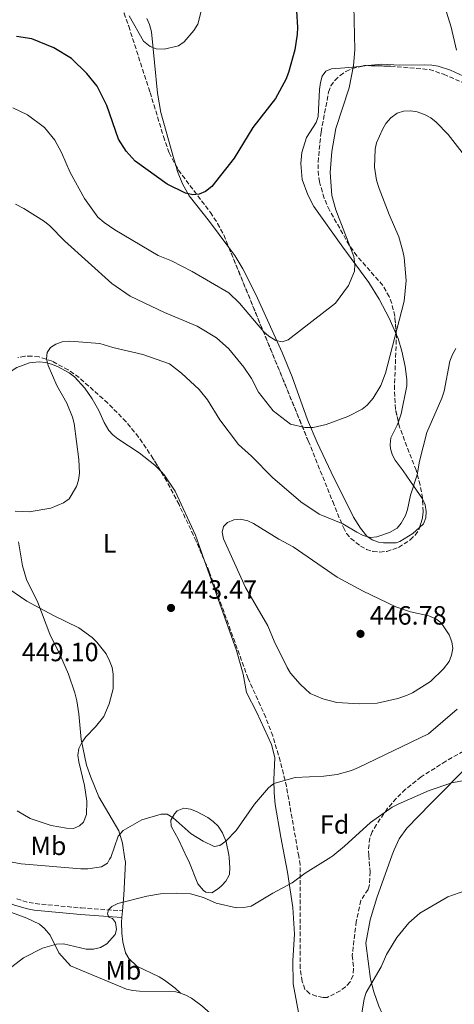
# Model space of a CAD drawing. Units: metres. Extents: x 590544 to 593988, y 4717457 to 4719814.
# Drawn here: x 591623 to 591788, y 4718395 to 4718768 of the extents above; entities that cross this region are included whole.
import ezdxf
from ezdxf.enums import TextEntityAlignment as Align

# ---------------------------------------------------------------- set-up
doc = ezdxf.new("R2010")
doc.units = ezdxf.units.M
doc.header["$MEASUREMENT"] = 0
doc.linetypes.add('DGN Style 3', pattern=[2.435890702152634, 1.739921930109024, -0.6959687720436097])
for name, color, linetype, lineweight in [('Camino', 7, 'DGN Style 3', 0), ('Cota de punto acotado terreno', 7, 'Continuous', 0), ('Curva de nivel directora', 30, 'Continuous', 30), ('Curva de nivel intermedia', 30, 'Continuous', 0), ('Etiqueta de uso rústico', 92, 'Continuous', 0), ('Etiqueta de zona arbolada', 92, 'Continuous', 0), ('Línea de cambio de uso (parcela vista)', 92, 'Continuous', 0), ('Margen derecho', 7, 'Continuous', 0), ('Punto acotado terreno (símbolo)', 7, 'Continuous', 0), ('Zona arbolada', 92, 'DGN Style 3', 0)]:
    doc.layers.add(name, color=color, linetype=linetype, lineweight=lineweight)
doc.styles.add('Style-Arial', font='arial.ttf')

# ---------------------------------------------------------------- blocks, each defined once
blk = doc.blocks.new('5PATER')
at = {"layer": 'Punto acotado terreno (símbolo)', "linetype": 'Continuous', "lineweight": 0}
h = blk.add_hatch(color=51, dxfattribs=at)
edge = h.paths.add_edge_path()
edge.add_ellipse((0, 0), major_axis=(-0.1095731443231308, -0.1110710700762829), ratio=0.9994222409660317, start_angle=0, end_angle=360)

msp = doc.modelspace()

# ---------------------------------------------------------------- linework, layer by layer
at = {"layer": 'Camino', "color": 7, "linetype": 'DGN Style 3', "lineweight": 0}
msp.add_polyline3d([(591622.0500000005, 4718434.850000001, 436.2100000000065), (591626.6999999997, 4718433.440000001, 435.770000000004), (591629.030000001, 4718433.030000002, 435.5700000000071), (591646.499999999, 4718431.380000002, 434.6399999999995), (591662.19, 4718430.300000002, 435.0500000000029)], dxfattribs=at)
at = {"layer": 'Curva de nivel directora', "color": 30, "linetype": 'Continuous', "lineweight": 30, "elevation": 425, "flags": 128}
msp.add_lwpolyline([(591728.1799999992, 4718771.5), (591728.5999999995, 4718765.25), (591728.480000001, 4718762.750000002), (591727.5499999989, 4718756.770000001), (591725.24, 4718748.189999999), (591724.2199999985, 4718745.580000001), (591720.289999999, 4718738.28), (591711.6999999993, 4718727.260000002), (591704.5099999986, 4718715.640000001), (591696.12, 4718704.940000001), (591693.6799999991, 4718703.01), (591691.2999999986, 4718702.100000001), (591688.8199999998, 4718701.810000001), (591686.1399999999, 4718702.450000001), (591679.1300000004, 4718705.890000001), (591666.9599999998, 4718714.540000001), (591663.6099999994, 4718718.340000001), (591660.6799999991, 4718722.890000002), (591656.1699999984, 4718735.650000002), (591652.61, 4718742.940000001), (591648.6899999996, 4718747.810000001), (591642.8199999998, 4718753.430000001), (591636.0599999984, 4718757.57), (591627.7699999983, 4718760.930000001), (591621.9099999998, 4718761.810000001)], dxfattribs=at)
at = {"layer": 'Curva de nivel intermedia', "color": 30, "linetype": 'Continuous', "lineweight": 0, "flags": 128}
for points, elevation in [([(591788.9800000006, 4718756.66), (591786.9600000001, 4718765.38), (591784.5500000004, 4718773.13), (591780.7599999995, 4718780.729999999), (591775.3000000012, 4718789.9), (591773.6699999997, 4718791.789999999), (591771.4800000014, 4718793.619999999), (591768.9900000015, 4718795.01), (591765.7800000017, 4718795.74), (591762.8400000001, 4718795.600000001), (591760.2600000007, 4718794.939999998), (591755.9300000012, 4718791.829999999), (591754.350000001, 4718789.9), (591750.8600000017, 4718781.719999999), (591750.3200000009, 4718778.560000001), (591749.9900000001, 4718773.42), (591750.3000000007, 4718756.739999998), (591749.8400000003, 4718750.849999999), (591748.1500000005, 4718742.36), (591743.1600000015, 4718726.949999998), (591741.6100000005, 4718718.24), (591741.0300000014, 4718710.23), (591741.6799999997, 4718701.599999999), (591743.1300000004, 4718696.159999998)], 430), ([(591692.8299999998, 4718774.449999998), (591690.730000001, 4718766.529999999), (591689.2699999993, 4718764.140000001), (591685.5900000001, 4718759.81), (591683.3800000016, 4718758.349999998), (591677.9500000002, 4718757.039999999), (591674.9600000017, 4718757.119999999), (591672.6200000015, 4718758.009999999), (591670.2000000008, 4718760.039999999), (591664.6500000008, 4718769.679999998)], 420.0000000000001), ([(591743.1300000004, 4718696.159999998), (591749.97, 4718678.460000001), (591750.4100000003, 4718675.350000001), (591750.1800000002, 4718672.850000001), (591747.9400000004, 4718667.470000001), (591743.0200000008, 4718660.720000001), (591725.0900000002, 4718646.789999999), (591722.8000000013, 4718646.06), (591720.3300000015, 4718646.5), (591717.7200000008, 4718648.16), (591715.8099999997, 4718649.899999999), (591706.5300000014, 4718660.77), (591702.5900000008, 4718664.59), (591688.6100000021, 4718672.759999999), (591680.8300000014, 4718676.810000001), (591675.6600000013, 4718678.840000001), (591659.310000001, 4718688.519999999), (591655.1700000014, 4718691.349999999), (591652.8500000014, 4718693.26), (591647.6900000003, 4718700.41), (591642.260000001, 4718710.320000002), (591639.010000001, 4718717.829999999), (591636.5000000009, 4718722.509999999), (591632.5300000013, 4718727.33), (591626.0700000017, 4718732.179999999), (591620.5700000009, 4718734.729999999)], 430), ([(591665.050000001, 4718663.359999999), (591678.0599999997, 4718657.11), (591690.540000001, 4718651.96), (591697.9100000004, 4718647.56), (591702.5300000005, 4718643.410000001), (591708.2000000011, 4718636.42), (591711.0800000001, 4718632.13), (591713.8400000005, 4718626.989999998), (591719.3099999999, 4718619.880000001), (591725.9999999999, 4718614.880000001), (591731.4200000003, 4718613.509999999), (591734.4900000013, 4718613.56), (591739.5300000017, 4718614.65), (591747.6900000002, 4718617.769999999), (591753.0900000003, 4718620.520000001), (591755.0900000008, 4718622.02), (591757.2800000012, 4718624.699999998), (591760.1700000013, 4718629.480000001), (591761.9900000008, 4718634.13), (591769.0300000015, 4718661.48), (591769.8000000005, 4718669.320000002), (591769.0499999995, 4718678.029999999), (591768.5599999999, 4718680.480000001), (591766.9999999999, 4718685.869999998), (591763.3400000008, 4718694.349999998), (591759.5900000002, 4718704.23), (591758.6200000001, 4718707.31), (591757.8800000002, 4718712.319999999), (591758.0700000003, 4718719.050000002), (591758.6, 4718721.49), (591760.8600000021, 4718726.57), (591762.1500000017, 4718728.849999998), (591764.0800000007, 4718731.039999999), (591766.4500000001, 4718732.720000001), (591768.8200000015, 4718733.52), (591771.5700000008, 4718733.66), (591774.0700000019, 4718733.210000001), (591777.0700000015, 4718732.17), (591779.2500000009, 4718730.939999999), (591781.2800000004, 4718729.289999999), (591785.7300000007, 4718724.65), (591791.0700000006, 4718717.86)], 435.0000000000001), ([(591621.6200000015, 4718698.220000001), (591624.7500000007, 4718696.640000001), (591632.5700000017, 4718691.639999999), (591634.5400000007, 4718690.019999999), (591640.16, 4718684.300000001), (591658.1399999998, 4718668.230000001), (591665.050000001, 4718663.359999999)], 435.0000000000001), ([(591637.2000000007, 4718629.470000001), (591633.9300000005, 4718637.039999999), (591633.3099999991, 4718639.56), (591633.6399999999, 4718642.009999999), (591634.8400000003, 4718643.849999999), (591636.91, 4718645.199999999), (591639.2500000002, 4718646.089999998), (591642.1300000014, 4718646.29), (591653.5399999998, 4718645.409999999), (591658.5100000009, 4718643.84), (591669.9100000003, 4718641.260000001), (591679.9999999999, 4718637.720000001), (591684.5500000007, 4718634.210000001), (591691.2899999998, 4718627.970000001), (591694.4800000016, 4718624.039999999), (591699.1300000009, 4718616.460000001), (591706.1700000016, 4718607.119999998), (591711.1100000013, 4718602.640000001), (591719.110000001, 4718594.61), (591729.9000000004, 4718585.329999999), (591736.7900000013, 4718580.699999998), (591745.7900000003, 4718577.089999998), (591751.0800000009, 4718573.839999998), (591753.5700000009, 4718572.67), (591756.2500000009, 4718571.810000001), (591758.6700000016, 4718572.119999999), (591763.5199999998, 4718573.76), (591766.3899999997, 4718575.369999999), (591768.0000000012, 4718577.289999999), (591769.5999999993, 4718580.159999999), (591770.4100000008, 4718582.52), (591771.4299999999, 4718587.96), (591774.0000000005, 4718595.59), (591774.8699999999, 4718600.810000001), (591777.6399999993, 4718611.67), (591783.4000000015, 4718624.66), (591784.2500000009, 4718627.34), (591786.4700000006, 4718638.659999998), (591787.4400000006, 4718641.24), (591788.7300000002, 4718643.509999999)], 440), ([(591621.4900000017, 4718581.880000001), (591626.7600000001, 4718581.539999999), (591634.9100000019, 4718582.92), (591639.8100000013, 4718585.01), (591641.8699999999, 4718586.57), (591644.7700000012, 4718591.239999999), (591645.490000001, 4718593.630000001), (591645.8500000008, 4718596.289999999), (591645.6600000008, 4718601.4), (591643.8700000005, 4718615.050000001), (591643.2100000011, 4718617.46), (591641.0400000006, 4718622.789999999), (591637.2000000007, 4718629.470000001)], 440), ([(591752.1600000004, 4718508.810000001), (591743.5599999995, 4718509.230000001), (591738.2000000017, 4718510.730000001), (591733.3600000005, 4718512.659999999), (591729.5500000016, 4718516.289999999), (591725.9700000008, 4718520.439999999), (591724.660000001, 4718522.57), (591719.7700000005, 4718532.579999999), (591717.3499999997, 4718538.34), (591708.8700000016, 4718552.96), (591700.5200000011, 4718571.409999999), (591700.0000000002, 4718573.930000001), (591700.5600000012, 4718576.069999999), (591701.9900000017, 4718577.5), (591704.3800000012, 4718578.55), (591706.9200000004, 4718578.850000001), (591709.690000002, 4718578.220000001), (591711.9400000006, 4718577.109999998), (591721.4600000002, 4718571.21), (591726.9200000007, 4718568.369999999), (591743.7000000003, 4718556.869999999), (591753.5300000006, 4718551.539999999), (591765.9500000015, 4718545.539999999), (591771.5400000017, 4718543.689999998), (591778.4599999996, 4718542.13), (591781.1500000008, 4718540.960000001), (591783.1800000003, 4718539.49), (591786.1399999997, 4718535.009999999), (591787.2000000014, 4718532.289999999), (591787.520000001, 4718529.800000001), (591787.1000000008, 4718527.199999999), (591786.1500000008, 4718524.850000001), (591784.0300000019, 4718522), (591779.0800000011, 4718517.25), (591772.2400000013, 4718512.960000001), (591769.9500000002, 4718511.96), (591766.7100000015, 4718510.849999999), (591758.7800000011, 4718509.09), (591752.1600000004, 4718508.810000001)], 445), ([(591616.5699999998, 4718553.999999999), (591625.9199999997, 4718547.680000001), (591635.930000001, 4718542.249999999), (591645.6600000008, 4718537.57), (591650.7000000011, 4718533.989999999), (591652.4600000002, 4718532.199999999), (591655.9200000003, 4718527.720000001), (591657.2900000004, 4718525.119999998), (591658.2400000005, 4718522.51), (591658.6500000017, 4718520.039999997), (591658.5700000012, 4718514.409999999), (591657.1400000006, 4718508.779999999), (591655.0300000006, 4718504.009999999), (591651.9000000014, 4718500.08), (591648.2100000011, 4718496.269999999), (591646.7000000002, 4718494.09), (591645.6200000006, 4718491.83), (591645.2800000008, 4718489.349999999), (591645.5600000002, 4718486.789999999), (591647.7400000017, 4718477.810000001), (591648.5900000011, 4718471.91), (591648.4800000016, 4718466.880000001), (591647.4100000008, 4718463.92), (591645.8799999999, 4718462.48), (591643.5500000007, 4718461.55)], 445), ([(591789.2199999997, 4718506.720000001), (591778.2800000008, 4718497.38), (591751.8000000005, 4718484.640000002), (591749.0900000016, 4718483.479999999), (591743.6300000009, 4718481.999999999), (591738.6100000008, 4718481.389999999), (591727.7200000009, 4718480.789999999), (591719.6000000006, 4718478.550000001), (591717.6400000004, 4718476.99), (591712.2400000001, 4718470.74), (591705.3300000011, 4718460.74), (591701.3500000003, 4718456.769999999), (591699.1799999999, 4718455.099999999), (591696.9699999995, 4718454.699999999), (591692.8200000009, 4718456.739999999), (591688.2800000012, 4718459.520000001), (591681.4100000003, 4718465.56), (591679.1300000004, 4718466.960000001), (591676.9100000008, 4718466.980000001), (591669.5300000003, 4718464.75), (591662.4100000013, 4718460.710000002), (591660.5800000007, 4718458.630000001), (591657.7100000007, 4718450.57), (591657.2600000014, 4718449.830000001), (591656.4299999999, 4718448.429999999), (591654.1800000013, 4718446.970000001), (591649.0200000004, 4718446.220000001), (591646.3600000005, 4718446.220000001), (591623.7500000015, 4718448.09), (591620.2600000001, 4718448.730000001)], 440), ([(591804.3099999995, 4718482.100000001), (591787.17, 4718478.81), (591778.5700000013, 4718475.869999998), (591766.8400000011, 4718470.789999997), (591764.5700000002, 4718469.55), (591756.3, 4718463.850000001), (591746.4100000015, 4718454.789999999), (591741.9600000014, 4718451.179999999), (591741.2700000006, 4718450.619999999), (591731.560000001, 4718444.619999998), (591726.6300000002, 4718440.960000002), (591719.2600000009, 4718437.039999999), (591711.050000001, 4718432.07), (591708.2100000001, 4718431.529999999), (591705.4200000007, 4718431.48), (591697.6700000013, 4718433.220000001), (591692.9800000017, 4718435.409999999), (591687.9600000016, 4718436.739999999), (591682.53, 4718436.989999999), (591676.6400000004, 4718436.71), (591671.3499999997, 4718435.890000001), (591660.4300000009, 4718433.039999997), (591658.1700000011, 4718431.969999999)], 435.0000000000001), ([(591643.5500000007, 4718461.55), (591640.9800000003, 4718461.63), (591635.0599999994, 4718462.600000001), (591627.1199999999, 4718465.269999999), (591622.130000001, 4718468.26)], 445), ([(591751.3899999993, 4718381.529999998), (591753.8600000015, 4718396.970000001), (591754.6500000004, 4718399.34), (591760.3800000014, 4718409.019999999), (591762.400000002, 4718413.759999999), (591766.250000001, 4718420.199999999), (591770.8200000019, 4718425.769999999), (591775.0000000017, 4718429.460000001), (591785.6800000014, 4718435.630000001), (591792.0700000018, 4718437.859999999)], 430), ([(591658.1700000011, 4718431.969999999), (591656.8400000011, 4718430.619999999), (591656.440000001, 4718429.15), (591656.9800000021, 4718427.880000001), (591658.3900000001, 4718427.409999999), (591659.53, 4718425.809999999), (591659.8699999999, 4718423.199999998), (591659.4100000015, 4718421.259999998), (591656.1799999995, 4718417.749999999), (591653.8799999995, 4718416.34), (591651.1500000004, 4718415.710000001), (591648.3499999996, 4718415.78), (591639.8300000014, 4718417.77), (591637.0900000011, 4718417.67), (591631.8400000007, 4718416.16), (591624.5600000006, 4718412.42), (591618.49, 4718407.779999998), (591616.2400000013, 4718405.779999999), (591614.7999999997, 4718403.720000001), (591613.8699999999, 4718401.109999998), (591613.0200000004, 4718395.550000002), (591613.0300000015, 4718390.33)], 435.0000000000001)]:
    msp.add_lwpolyline(points, dxfattribs=dict(at, elevation=elevation))
at = {"layer": 'Línea de cambio de uso (parcela vista)', "color": 92, "linetype": 'Continuous', "lineweight": 0, "extrusion": (-0.117958404663078, -0.01186625778642044, 0.9929476354246924), "elevation": -125368.7282187584, "flags": 128}
msp.add_lwpolyline([(-4635824.330522498, 1053659.767321417), (-4635824.330522498, 1053657.257911277)], dxfattribs=at)
at = {"layer": 'Línea de cambio de uso (parcela vista)', "color": 92, "linetype": 'Continuous', "lineweight": 0, "extrusion": (-0.541353123676411, -0.2799709352275795, 0.7928133897163865), "elevation": -1641074.651871782, "flags": 128}
msp.add_lwpolyline([(-3919519.420022473, 2135472.338502245), (-3919525.298161747, 2135471.813451121), (-3919529.020049865, 2135471.047532794)], dxfattribs=at)
at = {"layer": 'Línea de cambio de uso (parcela vista)', "color": 92, "linetype": 'Continuous', "lineweight": 0, "extrusion": (-0.006968558868514793, -0.07544222414705612, 0.9971258245592887), "elevation": -359657.8303309453, "flags": 128}
msp.add_lwpolyline([(155162.7183330614, 4739221.41374161), (155162.7183330616, 4739218.905933802)], dxfattribs=at)
at = {"layer": 'Línea de cambio de uso (parcela vista)', "color": 92, "linetype": 'Continuous', "lineweight": 0}
for points in [[(591682.3595000004, 4718713.063100001, 423.409799999994), (591681.6600000003, 4718715.390000001, 423.0599999999977), (591676.7400000002, 4718733.01, 421.820000000007), (591675.4100000003, 4718740.359999999, 421.3800000000047), (591673.2100000001, 4718763.58, 419.820000000007), (591672.3899999997, 4718766.42, 419.5200000000041), (591671.3700000001, 4718768.689999999, 419.179999999993)], [(591752.8890000005, 4718750.522299999, 430.4443000000028), (591752.2699999996, 4718750.460000001, 430.3699999999953), (591746.5999999996, 4718749.99, 429.2100000000065), (591741.4400000004, 4718749.539999999, 429.0500000000029), (591739.4100000003, 4718748.680000001, 428.7200000000012), (591737.9199999999, 4718746.810000001, 428.2200000000012), (591737.2699999996, 4718744.42, 427.8999999999942), (591736.9699999997, 4718741.710000001, 427.8600000000006), (591736.4299999997, 4718731.49, 427.8899999999995), (591735.6699999999, 4718729.17, 427.8300000000018), (591732.0700000003, 4718723.57, 427.7200000000012), (591730.2199999997, 4718717.810000001, 427.8899999999995), (591729.8600000005, 4718713.65, 427.7200000000012), (591730.3399999999, 4718707.57, 428), (591732.4699999997, 4718701.75, 428.4400000000023), (591734.7999999998, 4718697.359999999, 428.9499999999971), (591745.7999999998, 4718681.91, 429.7100000000065), (591755.6200000001, 4718668.57, 431.3600000000006), (591759.5700000003, 4718662.189999999, 431.7799999999989), (591763.3899999997, 4718654.99, 432.5899999999965), (591766.1177000003, 4718648.751800001, 434.1395000000048)], [(591791.6500000004, 4718746.800000001, 430.179999999993), (591786.6600000003, 4718749.029999999, 430.7200000000012), (591782.0300000003, 4718750.550000001, 431.3600000000006), (591779.5800000001, 4718750.949999999, 431.6900000000023), (591776.8300000001, 4718751.130000001, 432.0299999999989), (591767.4299999997, 4718751.02, 432.2299999999959), (591760.5199999996, 4718751.289999999, 431.3600000000006), (591755.3682000004, 4718750.771700001, 430.7418000000035)], [(591702.5308999997, 4718681.836999999, 427.7532000000065), (591695.2400000002, 4718691.65, 426.2400000000052), (591687.54, 4718701.449999999, 425.2700000000041), (591684.9000000004, 4718705.980000001, 424.5899999999965), (591683.0999999996, 4718710.600000001, 423.7799999999989), (591682.3595000004, 4718713.063100001, 423.409799999994)], [(591774.9353999998, 4718575.681500001, 441.010500000004), (591772.4000000004, 4718573.359999999, 441.1300000000047), (591767.4299999997, 4718570.310000001, 441.0500000000029), (591766.0700000003, 4718569.869999999, 440.9600000000065), (591761.2599999999, 4718569.880000001, 440.6100000000006), (591759.3300000001, 4718570.130000001, 440.4700000000012), (591756.9400000004, 4718570.939999999, 440.320000000007), (591754.8600000005, 4718572.390000001, 440.1999999999971), (591752.5199999996, 4718575.380000001, 439.9600000000065), (591749.8799999999, 4718579.609999999, 439.5599999999977), (591741.3600000005, 4718596.630000001, 437.7799999999989), (591736.0700000003, 4718607.869999999, 436.4700000000012), (591732.4299999997, 4718616.480000001, 435.3600000000006), (591726.5199999996, 4718632.779999999, 433.0099999999948), (591722.79, 4718641.960000001, 431.7200000000012), (591713.4199999999, 4718662.58, 429.0500000000029), (591710.1699999999, 4718669.350000001, 428.6300000000047), (591707.8499999996, 4718673.779999999, 428.5399999999936)], [(591766.1177000003, 4718648.751800001, 434.1395000000048), (591766.7699999996, 4718647.26, 434.5099999999948), (591768.2400000002, 4718642.550000001, 435.2200000000012), (591769.5, 4718636.75, 436), (591770.1500000004, 4718631.779999999, 436.6600000000035), (591770.0800000001, 4718629.310000001, 436.820000000007), (591767.9400000004, 4718618.76, 436.9100000000035), (591766.8982999995, 4718615.6841, 437.1986000000034)], [(591615.7800000003, 4718631.15, 438.2100000000065), (591616.0800000001, 4718631.710000001, 438.2200000000012), (591617.7800000003, 4718633.49, 438.3600000000006), (591622.1200000001, 4718636.380000001, 438.5899999999965), (591626.8700000001, 4718638.130000001, 438.8099999999977), (591630.5, 4718638.49, 438.9700000000012), (591632.8899999997, 4718638.24, 439.3300000000018), (591635.2800000003, 4718637.609999999, 439.8699999999953), (591637.5499999998, 4718636.689999999, 440.1300000000047), (591641.9600000001, 4718634.300000001, 440.1300000000047), (591643.9299999997, 4718632.77, 440.1300000000047), (591647.8499999996, 4718628.52, 440.1300000000047), (591650.7199999997, 4718624.480000001, 440.1300000000047), (591653.1900000004, 4718620, 440.0500000000029), (591655.2599999999, 4718615.449999999, 439.8000000000029), (591657.0199999996, 4718612.470000001, 439.9700000000012), (591658.4500000002, 4718610.83, 440.1300000000047), (591660.4199999999, 4718609.27, 440.2299999999959), (591668.54, 4718603.970000001, 440.6300000000047), (591674.3899999997, 4718599.33, 441.1199999999953), (591676.6948999995, 4718596.960700001, 441.3325000000041)], [(591766.8982999995, 4718615.6841, 437.1986000000034), (591766.4600000001, 4718614.390000001, 437.320000000007), (591764.0499999998, 4718609.640000001, 438.1499999999942), (591763.7199999997, 4718607.140000001, 438.0299999999989), (591763.9500000002, 4718605.5, 437.9799999999959), (591764.6600000003, 4718603.09, 438.25), (591765.6699999999, 4718601.16, 438.4799999999959), (591768.6500000004, 4718597.15, 438.6399999999995), (591771.4900000002, 4718593.119999999, 439.6000000000058), (591776.0499999998, 4718586.550000001, 440.3000000000029), (591776.0691999998, 4718586.507099999, 440.3031000000047)], [(591676.6948999995, 4718596.960700001, 441.3325000000041), (591677.9699999997, 4718595.65, 441.4499999999971), (591682.1399999997, 4718589.430000001, 441.9199999999983), (591689.8600000005, 4718572.76, 442.8699999999953), (591693.1999000004, 4718563.329700001, 443.2587000000058)], [(591776.0691999998, 4718586.507099999, 440.3031000000047), (591777.0899999999, 4718584.230000001, 440.4700000000012), (591777.4600000001, 4718581.680000001, 440.6399999999995), (591777.3600000005, 4718579.350000001, 440.8000000000029), (591776.4299999997, 4718577.050000001, 440.9400000000023), (591774.9353999998, 4718575.681500001, 441.010500000004)], [(591662.1900000004, 4718430.300000001, 435.3300000000018), (591662.7300000004, 4718436.210000001, 435.7899999999936), (591663.2599999999, 4718448.789999999, 437.9799999999959), (591663.0999999996, 4718449.92, 438.0599999999977), (591662.2199999997, 4718455.99, 438.4799999999959), (591660.7999999998, 4718460.66, 439.1399999999995), (591653.2400000002, 4718473.470000001, 442.2200000000012), (591650.1100000005, 4718480.92, 442.6100000000006), (591648.54, 4718485.57, 443.0800000000018), (591646.5099999999, 4718495.25, 444.429999999993), (591645.6200000001, 4718505.039999999, 445.1000000000058), (591644.79, 4718509.890000001, 446.0200000000041), (591644.0300000003, 4718513, 446.5899999999965), (591641.6299999999, 4718520.08, 447.1600000000035), (591638.6399999997, 4718527.01, 447.2100000000065), (591634.6500000004, 4718535.16, 446.75), (591630.0599999996, 4718547.15, 445.2599999999948), (591625.6900000004, 4718555.99, 443.6499999999942), (591624.2599999999, 4718561.08, 442.9700000000012), (591622.7199999997, 4718570.16, 441.9499999999971)], [(591693.1999000004, 4718563.329700001, 443.2587000000058), (591697.6799999997, 4718550.680000001, 443.7799999999989), (591705.4400000004, 4718528.960000001, 442.4400000000023), (591707.9199999999, 4718520.07, 441.7899999999936), (591709.2199999997, 4718513.130000001, 441.4600000000065), (591713.1299999999, 4718505.52, 440.6300000000047), (591718.7599999999, 4718493.310000001, 439.8000000000029), (591719.9699999997, 4718488.41, 439.4600000000065), (591719.6399999997, 4718480, 438.5), (591719.7100000001, 4718474.980000001, 438.3099999999977), (591720.1399999997, 4718470.600000001, 437.8099999999977), (591722.2599999999, 4718458.289999999, 437.3899999999995), (591723.7000000002, 4718450.890000001, 436.7599999999948), (591724.8399999999, 4718445.01, 436.2599999999948), (591726.7800000003, 4718431.52, 434.8399999999965), (591727.4199999999, 4718421.449999999, 434.0099999999948), (591726.8499999996, 4718411.52, 433.0099999999948), (591726.9800000004, 4718402.58, 431.9700000000012), (591729.7300000004, 4718387.65, 430.3699999999953)], [(591782.9199999999, 4718309.600000001, 421.0800000000018), (591781.2999999998, 4718314.01, 422), (591780.0899999999, 4718318.890000001, 421.8999999999942), (591777.5599999996, 4718328.189999999, 422.4199999999983), (591776.6699999999, 4718334.119999999, 422.6199999999953), (591775.6299999999, 4718346.529999999, 423.7400000000052), (591774.0199999996, 4718354.619999999, 425.179999999993), (591770.04, 4718366.980000001, 426), (591765.29, 4718380.66, 427.2400000000052), (591763.6299999999, 4718385.09, 427.7899999999936), (591759.5300000003, 4718394.119999999, 429.179999999993), (591757.5599999996, 4718399.600000001, 429.8300000000018), (591756.2999999998, 4718404.41, 430.320000000007), (591754.5899999999, 4718417.99, 431.3600000000006), (591756.1799999997, 4718426.930000001, 431.9700000000012), (591758.6699999999, 4718435.210000001, 432.070000000007), (591764.5499999998, 4718451.539999999, 432.5599999999977), (591765.2300000004, 4718453.430000001, 432.6199999999953), (591767.2199999997, 4718457.59, 432.8500000000058), (591770.1200000001, 4718461.680000001, 433.0899999999965), (591779.2300000004, 4718471.02, 433.8600000000006), (591793.8700000001, 4718485.82, 435.7100000000065)], [(591696.0499999998, 4718437.09, 434.5099999999948), (591693.8099999996, 4718437.41, 435.4900000000052), (591692.9100000003, 4718438, 435.8300000000018), (591690.7400000002, 4718440.51, 436.4900000000052), (591687.3099999996, 4718449.180000001, 437.4799999999959), (591686.7699999996, 4718450.300000001, 437.6699999999983), (591683.3799999999, 4718457.310000001, 438.8099999999977), (591680.5999999996, 4718462.380000001, 439.8000000000029), (591680.5300000003, 4718464.689999999, 440.0200000000041), (591681.9299999997, 4718467.060000001, 440.1000000000058), (591682.9699999997, 4718468.16, 440.1300000000047), (591685.4199999999, 4718469.220000001, 440.1900000000023), (591688.04, 4718468.83, 440.1999999999971), (591690.2300000004, 4718467.92, 440.1300000000047), (591694.5700000003, 4718465.630000001, 439.5500000000029), (591696.5899999999, 4718464.189999999, 439.1600000000035), (591698.4299999997, 4718462.380000001, 438.8500000000058), (591700.1600000003, 4718459.880000001, 438.6600000000035), (591701.5199999996, 4718456.439999999, 438.4799999999959), (591702.5199999996, 4718451.57, 437.6999999999971), (591702.5999999996, 4718450.550000001, 437.5200000000041), (591702.9299999997, 4718446.66, 436.820000000007), (591702.7300000004, 4718444.189999999, 437.1399999999995), (591702.5300000003, 4718443.539999999, 437.1499999999942), (591701.4199999999, 4718441.480000001, 436.3399999999965), (591699.9000000004, 4718439.859999999, 435.0800000000018), (591698.5700000003, 4718438.74, 434.5099999999948), (591696.0499999998, 4718437.09, 434.5099999999948)], [(591582.1799999997, 4718455.51, 438.3800000000047), (591588.0300000003, 4718448.720000001, 437.570000000007), (591590.6500000004, 4718445.680000001, 437.1999999999971), (591594.5099999999, 4718442.51, 437.0200000000041), (591603.0599999996, 4718436.869999999, 436.6999999999971), (591609.7199999997, 4718433.460000001, 436.4100000000035), (591625.8600000005, 4718427.539999999, 435.3099999999977), (591630.7100000001, 4718425.24, 434.9499999999971), (591632.5899999999, 4718423.560000001, 434.8800000000047), (591634.7100000001, 4718421.01, 434.7400000000052), (591638.0599999996, 4718414.41, 434.0800000000018), (591642.3899999997, 4718409.4, 433.75), (591663.6399999997, 4718400.609999999, 431.7700000000041), (591666.0599999996, 4718400.029999999, 431.5800000000018), (591668.6699999999, 4718399.84, 431.4799999999959), (591682.4500000002, 4718399.630000001, 431.4600000000065), (591684.1699999999, 4718399.029999999, 431.3600000000006)], [(591661.9600000001, 4718427.810000001, 435.1399999999995), (591661.7999999998, 4718425.960000001, 435), (591661.9500000002, 4718421.83, 434.3399999999965), (591662.3399999999, 4718418.480000001, 434.179999999993), (591663.2699999996, 4718414.380000001, 433.8399999999965), (591664.5199999996, 4718412.230000001, 433.5399999999936), (591667.5999999996, 4718409.369999999, 432.8500000000058), (591676.04, 4718405.300000001, 431.7599999999948), (591678.1600000003, 4718404.01, 431.5599999999977), (591682.0999999996, 4718400.970000001, 431.25), (591684.1699999999, 4718399.029999999, 431.3600000000006)], [(591684.1699999999, 4718399.029999999, 431.3600000000006), (591686.1500000004, 4718398.350000001, 431.25), (591688.3300000001, 4718397.130000001, 431.0800000000018), (591692.2400000002, 4718394.220000001, 430.7299999999959), (591698.8399999999, 4718388.52, 430.1900000000023)]]:
    msp.add_polyline3d(points, dxfattribs=at)
at = {"layer": 'Margen derecho', "color": 7, "linetype": 'Continuous', "lineweight": 0}
msp.add_polyline3d([(591661.9599999997, 4718427.810000001, 435.0500000000029), (591646.2899999989, 4718428.880000004, 434.6399999999995), (591628.699999998, 4718430.550000002, 435.5700000000071), (591626.1200000008, 4718431.000000002, 435.770000000004), (591621.199999999, 4718432.49, 436.2100000000065), (591614.0899999988, 4718435.449999999, 436.7299999999959), (591605.7199999981, 4718440.080000001, 437.1000000000058), (591598.3099999984, 4718444.67, 437.5800000000018), (591592.1799999997, 4718448.790000001, 437.8800000000048), (591582.1799999994, 4718455.51, 438.3800000000046)], dxfattribs=at)
at = {"layer": 'Zona arbolada', "color": 92, "linetype": 'DGN Style 3', "lineweight": 0, "extrusion": (-0.01440728490963881, 0.0358401849945154, 0.9992536771416414), "elevation": 161029.3275569268, "flags": 128}
msp.add_lwpolyline([(-2309048.420891603, -4154412.486455608), (-2309049.648081771, -4154412.292293741), (-2309050.814212677, -4154411.792650536)], dxfattribs=at)
at = {"layer": 'Zona arbolada', "color": 92, "linetype": 'DGN Style 3', "lineweight": 0, "extrusion": (-8.190783406392333e-05, 0.001977168640410481, 0.9999980420457203), "elevation": 9726.209701062759, "flags": 128}
msp.add_lwpolyline([(591776.3044844442, 4718571.652562521), (591776.1036836589, 4718576.499671996)], dxfattribs=at)
at = {"layer": 'Zona arbolada', "color": 92, "linetype": 'DGN Style 3', "lineweight": 0, "extrusion": (0.0335090159533146, -0.003484937655309914, 0.9994323394104171), "elevation": 3830.874814756722, "flags": 128}
msp.add_lwpolyline([(4754477.214345315, -100428.96568764), (4754480.785343695, -100429.6751023229), (4754483.298827332, -100429.6751023228)], dxfattribs=at)
at = {"layer": 'Zona arbolada', "color": 92, "linetype": 'DGN Style 3', "lineweight": 0}
for points in [[(591568.0684000002, 4718845.509400001, 420.5540000000037), (591567.9100000003, 4718846.16, 420.5299999999989), (591568.6200000001, 4718847.289999999, 420.4400000000023), (591570.9500000002, 4718848.529999999, 420.1000000000058), (591573.4600000001, 4718849.140000001, 419.6199999999953), (591575.9900000002, 4718849.130000001, 419.2200000000012), (591577.8899999997, 4718848.67, 419.1199999999953), (591606.4900000002, 4718837.390000001, 419.7899999999936), (591617.7400000002, 4718831.939999999, 420.0899999999965), (591622.3499999996, 4718828.609999999, 420.3099999999977), (591625.6399999997, 4718824.949999999, 420.6300000000047), (591629.6699999999, 4718818.58, 421.2599999999948), (591635.5800000001, 4718807.119999999, 422.4100000000035), (591638.2100000001, 4718802.789999999, 422.8000000000029), (591641.3399999999, 4718798.800000001, 423.0899999999965), (591650.5700000003, 4718790.369999999, 423.0500000000029), (591655.5199999996, 4718783.789999999, 423.6699999999983), (591659.5, 4718777.42, 424.2700000000041), (591662.75, 4718770.689999999, 424.8600000000006), (591664.5199999996, 4718765.720000001, 425.2700000000041), (591672.6500000004, 4718740.65, 427.2200000000012), (591677.7199999997, 4718723.91, 427.7899999999936), (591679.8600000005, 4718717.699999999, 428.2700000000041), (591682.3595000004, 4718713.063100001, 428.7529000000068)], [(591662.75, 4718770.689999999, 424.8600000000006), (591664.5199999996, 4718765.720000001, 425.2700000000041), (591672.6500000004, 4718740.65, 427.2200000000012), (591677.7199999997, 4718723.91, 427.7899999999936), (591679.8600000005, 4718717.699999999, 428.2700000000041), (591683.3799999999, 4718711.17, 428.9499999999971), (591695.5199999996, 4718695.119999999, 430.9700000000012), (591698.2699999996, 4718690.949999999, 431.4600000000065), (591700.5899999999, 4718686.560000001, 431.9400000000023), (591732.6900000004, 4718608.449999999, 439.2200000000012), (591741.9699999997, 4718585.480000001, 442.7599999999948), (591746.0099999999, 4718575.59, 443.9400000000023), (591747.2199999997, 4718573.430000001, 444.070000000007), (591748.8600000005, 4718571.539999999, 444.1300000000047), (591752.4800000004, 4718568.59, 444.2700000000041), (591754.7400000002, 4718567.350000001, 444.429999999993), (591757.2300000004, 4718566.609999999, 444.6300000000047), (591759.8399999999, 4718566.350000001, 444.8399999999965), (591762.4800000004, 4718566.560000001, 445.0399999999936), (591766.9900000002, 4718568.100000001, 445.2599999999948), (591771.3700000001, 4718570.980000001, 445.3099999999977), (591773.2199999997, 4718572.75, 445.3000000000029), (591774.6600000003, 4718574.789999999, 445.2799999999989), (591776.0099999999, 4718579.16, 445.25), (591776.2699999996, 4718581.66, 445.25), (591776.0599999996, 4718586.730000001, 445.2400000000052), (591775.1500000004, 4718591.77, 445.1699999999983), (591773.6500000004, 4718597.33, 444.929999999993), (591767.3700000001, 4718613.630000001, 443.4600000000065), (591765.79, 4718620.51, 442.8800000000047), (591765.3799999999, 4718627.980000001, 442.3099999999977), (591766.1500000004, 4718648.369999999, 440.8099999999977), (591765.5199999996, 4718655.82, 440.2400000000052), (591764.3600000005, 4718660.619999999, 439.8500000000058), (591763.4000000004, 4718663.180000001, 439.6399999999995), (591760.9600000001, 4718667.470000001, 439.0800000000018), (591751.0899999999, 4718678.680000001, 436.7899999999936), (591748.2000000002, 4718682.74, 436.3300000000018), (591740.7400000002, 4718695.930000001, 435.929999999993), (591738.7400000002, 4718700.51, 435.8500000000058), (591736.9299999997, 4718706.680000001, 435.6699999999983), (591736.54, 4718709.16, 435.5500000000029), (591736.3899999997, 4718714.17, 435.2899999999936), (591737.54, 4718725.600000001, 434.8800000000047), (591740.4199999999, 4718740.77, 434.5599999999977), (591741.2599999999, 4718743.07, 434.429999999993), (591742.7199999997, 4718745.189999999, 434.3399999999965), (591744.7699999996, 4718747.100000001, 434.3099999999977), (591746.9600000001, 4718748.59, 434.2899999999936), (591749.2599999999, 4718749.689999999, 434.2899999999936), (591754.0999999996, 4718750.800000001, 434.320000000007), (591763.9600000001, 4718750.58, 434.4700000000012), (591778.6699999999, 4718749.300000001, 434.6699999999983), (591784.0499999998, 4718747.51, 434.7400000000052), (591795.5099999999, 4718742.560000001, 435)], [(591766.1177000003, 4718648.751800001, 440.7807999999932), (591765.5199999996, 4718655.82, 440.2400000000052), (591764.3600000005, 4718660.619999999, 439.8500000000058), (591763.4000000004, 4718663.180000001, 439.6399999999995), (591760.9600000001, 4718667.470000001, 439.0800000000018), (591751.0899999999, 4718678.680000001, 436.7899999999936), (591748.2000000002, 4718682.74, 436.3300000000018), (591740.7400000002, 4718695.930000001, 435.929999999993), (591738.7400000002, 4718700.51, 435.8500000000058), (591736.9299999997, 4718706.680000001, 435.6699999999983), (591736.54, 4718709.16, 435.5500000000029), (591736.3899999997, 4718714.17, 435.2899999999936), (591737.54, 4718725.600000001, 434.8800000000047), (591740.4199999999, 4718740.77, 434.5599999999977), (591741.2599999999, 4718743.07, 434.429999999993), (591742.7199999997, 4718745.189999999, 434.3399999999965), (591744.7699999996, 4718747.100000001, 434.3099999999977), (591746.9600000001, 4718748.59, 434.2899999999936), (591749.2599999999, 4718749.689999999, 434.2899999999936), (591752.8890000005, 4718750.522299999, 434.3125)], [(591755.3682000004, 4718750.771700001, 434.3393000000069), (591763.9600000001, 4718750.58, 434.4700000000012), (591778.6699999999, 4718749.300000001, 434.6699999999983), (591784.0499999998, 4718747.51, 434.7400000000052), (591795.5099999999, 4718742.560000001, 435), (591816.8499999996, 4718735.140000001, 434.6699999999983), (591839.1100000005, 4718727.609999999, 435.3300000000018), (591841.5300000003, 4718727.01, 435.3899999999995), (591846.4800000004, 4718726.42, 435.5299999999989), (591859.0300000003, 4718725.91, 435.679999999993), (591877.5599999996, 4718723.369999999, 435.3300000000018), (591911.7699999996, 4718685.359999999, 440.3099999999977), (591916.75, 4718679.779999999, 440.3600000000006), (591921.6699999999, 4718674.119999999, 440.0099999999948), (591932.9800000004, 4718659.75, 438.6399999999995), (591939.5899999999, 4718649.180000001, 437.4499999999971), (591943.1699999999, 4718642.619999999, 436.8000000000029), (591946.0700000003, 4718637.199999999, 436.6399999999995), (591950.7800000003, 4718628.390000001, 436.9100000000035), (591963.6900000004, 4718604.15, 438.5500000000029), (591967.0130000003, 4718598.076099999, 438.630799999999)], [(591682.3595000004, 4718713.063100001, 428.7529000000068), (591683.3799999999, 4718711.17, 428.9499999999971), (591695.5199999996, 4718695.119999999, 430.9700000000012), (591698.2699999996, 4718690.949999999, 431.4600000000065), (591700.5899999999, 4718686.560000001, 431.9400000000023), (591702.5308999997, 4718681.836999999, 432.3801999999997)], [(591702.5308999997, 4718681.836999999, 432.3801999999997), (591732.6900000004, 4718608.449999999, 439.2200000000012), (591741.9699999997, 4718585.480000001, 442.7599999999948), (591746.0099999999, 4718575.59, 443.9400000000023), (591747.2199999997, 4718573.430000001, 444.070000000007), (591748.8600000005, 4718571.539999999, 444.1300000000047), (591752.4800000004, 4718568.59, 444.2700000000041), (591754.7400000002, 4718567.350000001, 444.429999999993), (591757.2300000004, 4718566.609999999, 444.6300000000047), (591759.8399999999, 4718566.350000001, 444.8399999999965), (591762.4800000004, 4718566.560000001, 445.0399999999936), (591766.9900000002, 4718568.100000001, 445.2599999999948), (591771.3700000001, 4718570.980000001, 445.3099999999977), (591773.2199999997, 4718572.75, 445.3000000000029), (591774.6600000003, 4718574.789999999, 445.2799999999989), (591774.9353999998, 4718575.681500001, 445.2739000000002)], [(591766.8982999995, 4718615.6841, 443.2868000000017), (591765.79, 4718620.51, 442.8800000000047), (591765.3799999999, 4718627.980000001, 442.3099999999977), (591766.1500000004, 4718648.369999999, 440.8099999999977), (591766.1177000003, 4718648.751800001, 440.7807999999932)], [(591797.9400000004, 4718494.430000001, 443.1699999999983), (591784.9100000003, 4718487.02, 442.6000000000058), (591775.5300000003, 4718481.100000001, 441.9400000000023), (591769.6200000001, 4718476.41, 441.179999999993), (591766.0599999996, 4718472.930000001, 440.5099999999948), (591762.8099999996, 4718469.17, 439.7899999999936), (591758.5199999996, 4718463.01, 438.8000000000029), (591756.9100000003, 4718460.210000001, 438.4700000000012), (591755.9900000002, 4718457.9, 438.2400000000052), (591755.5099999999, 4718452.92, 437.8000000000029), (591755.6399999997, 4718451.4, 437.6900000000023), (591756.1600000003, 4718445.130000001, 437.2599999999948), (591755.9100000003, 4718440.17, 437.0299999999989), (591755.4000000004, 4718438.42, 436.9799999999959), (591752.6699999999, 4718434.220000001, 436.9799999999959), (591750.9000000004, 4718426.279999999, 436.8000000000029), (591749.3600000005, 4718413.359999999, 436.4799999999959), (591749.8799999999, 4718408.359999999, 436.4900000000052), (591749.7300000004, 4718405.859999999, 436.4799999999959), (591748.5300000003, 4718403.34, 436.4199999999983), (591746.8700000001, 4718401.460000001, 436.3099999999977), (591744.8200000003, 4718399.91, 436.1900000000023), (591739.8700000001, 4718397.480000001, 435.9799999999959), (591738.3200000003, 4718397.42, 435.9799999999959), (591735.7400000002, 4718397.980000001, 436.1199999999953), (591733.2599999999, 4718398.880000001, 436.3099999999977), (591731.4299999997, 4718400.560000001, 436.4600000000065), (591730.3499999996, 4718403.51, 436.5599999999977), (591729.6699999999, 4718408.480000001, 436.7100000000065), (591729.6200000001, 4718447.680000001, 437.9799999999959), (591729.04, 4718450.970000001, 438.5800000000018), (591724.4299999997, 4718477.41, 443.3699999999953), (591722.0800000001, 4718487.039999999, 444.8699999999953), (591719.1900000004, 4718496.59, 445.8099999999977), (591716.5199999996, 4718503.65, 446.0599999999977), (591709.8799999999, 4718518.34, 446.2599999999948), (591695.0899999999, 4718558.949999999, 446.6100000000006), (591690.1399999997, 4718570.42, 446.7599999999948), (591683.6200000001, 4718584.33, 446.9499999999971), (591678.9699999997, 4718593.16, 447.0599999999977), (591673.8399999999, 4718601.730000001, 447.0599999999977), (591668.29, 4718609.949999999, 446.8399999999965), (591663.5599999996, 4718615.720000001, 446.5599999999977), (591656.6200000001, 4718622.789999999, 446.1300000000047), (591645.7100000001, 4718632.51, 445.4799999999959), (591641.5800000001, 4718635.390000001, 445.25), (591635.4800000004, 4718638.689999999, 444.929999999993), (591630.4900000002, 4718640.300000001, 444.7799999999989), (591627.7599999999, 4718640.640000001, 444.7400000000052), (591625.0599999996, 4718640.58, 444.7100000000065), (591622.4900000002, 4718640.060000001, 444.679999999993)], [(591676.6948999995, 4718596.960700001, 447.0599999999977), (591673.8399999999, 4718601.730000001, 447.0599999999977), (591668.29, 4718609.949999999, 446.8399999999965), (591663.5599999996, 4718615.720000001, 446.5599999999977), (591656.6200000001, 4718622.789999999, 446.1300000000047), (591645.7100000001, 4718632.51, 445.4799999999959), (591641.5800000001, 4718635.390000001, 445.25), (591635.4800000004, 4718638.689999999, 444.929999999993), (591630.4900000002, 4718640.300000001, 444.7799999999989), (591627.7599999999, 4718640.640000001, 444.7400000000052), (591625.0599999996, 4718640.58, 444.7100000000065), (591622.4900000002, 4718640.060000001, 444.679999999993)], [(591776.0691999998, 4718586.507099999, 445.2403999999952), (591776.0599999996, 4718586.730000001, 445.2400000000052), (591775.1500000004, 4718591.77, 445.1699999999983), (591773.6500000004, 4718597.33, 444.929999999993), (591767.3700000001, 4718613.630000001, 443.4600000000065), (591766.8982999995, 4718615.6841, 443.2868000000017)], [(591693.1999000004, 4718563.329700001, 446.667300000001), (591690.1399999997, 4718570.42, 446.7599999999948), (591683.6200000001, 4718584.33, 446.9499999999971), (591678.9699999997, 4718593.16, 447.0599999999977), (591676.6948999995, 4718596.960700001, 447.0599999999977)], [(591797.9400000004, 4718494.430000001, 443.1699999999983), (591784.9100000003, 4718487.02, 442.6000000000058), (591775.5300000003, 4718481.100000001, 441.9400000000023), (591769.6200000001, 4718476.41, 441.179999999993), (591766.0599999996, 4718472.930000001, 440.5099999999948), (591762.8099999996, 4718469.17, 439.7899999999936), (591758.5199999996, 4718463.01, 438.8000000000029), (591756.9100000003, 4718460.210000001, 438.4700000000012), (591755.9900000002, 4718457.9, 438.2400000000052), (591755.5099999999, 4718452.92, 437.8000000000029), (591755.6399999997, 4718451.4, 437.6900000000023), (591756.1600000003, 4718445.130000001, 437.2599999999948), (591755.9100000003, 4718440.17, 437.0299999999989), (591755.4000000004, 4718438.42, 436.9799999999959), (591752.6699999999, 4718434.220000001, 436.9799999999959), (591750.9000000004, 4718426.279999999, 436.8000000000029), (591749.3600000005, 4718413.359999999, 436.4799999999959), (591749.8799999999, 4718408.359999999, 436.4900000000052), (591749.7300000004, 4718405.859999999, 436.4799999999959), (591748.5300000003, 4718403.34, 436.4199999999983), (591746.8700000001, 4718401.460000001, 436.3099999999977), (591744.8200000003, 4718399.91, 436.1900000000023), (591739.8700000001, 4718397.480000001, 435.9799999999959), (591738.3200000003, 4718397.42, 435.9799999999959), (591735.7400000002, 4718397.980000001, 436.1199999999953), (591733.2599999999, 4718398.880000001, 436.3099999999977), (591731.4299999997, 4718400.560000001, 436.4600000000065), (591730.3499999996, 4718403.51, 436.5599999999977), (591729.6699999999, 4718408.480000001, 436.7100000000065), (591729.6200000001, 4718447.680000001, 437.9799999999959), (591729.04, 4718450.970000001, 438.5800000000018), (591724.4299999997, 4718477.41, 443.3699999999953), (591722.0800000001, 4718487.039999999, 444.8699999999953), (591719.1900000004, 4718496.59, 445.8099999999977), (591716.5199999996, 4718503.65, 446.0599999999977), (591709.8799999999, 4718518.34, 446.2599999999948), (591695.0899999999, 4718558.949999999, 446.6100000000006), (591693.1999000004, 4718563.329700001, 446.667300000001)]]:
    msp.add_polyline3d(points, dxfattribs=at)

# ---------------------------------------------------------------- block references
at = {"layer": 'Punto acotado terreno (símbolo)', "color": 7, "linetype": 'Continuous', "lineweight": 0, "xscale": 10, "yscale": 10, "zscale": 10}
for p in [(591680.5900000001, 4718545.140000001, 443.4700000000016), (591752.5100000014, 4718535.320000002, 446.7799999999993)]:
    msp.add_blockref('5PATER', p, dxfattribs=at)

# ---------------------------------------------------------------- texts
at = {"layer": 'Cota de punto acotado terreno', "color": 7, "linetype": 'Continuous', "lineweight": 0, "style": 'Style-Arial'}
for s, p in [('443.47', (591684.0900000005, 4718548.640000001, 443.4700000000012)), ('446.78', (591756.010000002, 4718538.820000002, 446.7799999999989)), ('449.10', (591623.9400000018, 4718524.939999999, 449.1000000000058))]:
    msp.add_text(s, height=7.000000000000002, dxfattribs=at).set_placement(p)
at = {"layer": 'Etiqueta de uso rústico', "color": 92, "linetype": 'Continuous', "lineweight": 0, "style": 'Style-Arial'}
for s, p in [('L', (591657.2414203804, 4718569.65001, 441.4499999999971)), ('Mb', (591634.0602462417, 4718454.940010001, 442.4499999999971)), ('Mb', (591662.470246241, 4718407.720010001, 433.1000000000058))]:
    msp.add_text(s, height=7.000000000000002, dxfattribs=at).set_placement(p, align=Align.MIDDLE_CENTER)
at = {"layer": 'Etiqueta de zona arbolada', "color": 92, "linetype": 'Continuous', "lineweight": 0, "style": 'Style-Arial'}
msp.add_text('Fd', height=7.000000000000002, dxfattribs=at).set_placement((591742.7074413636, 4718463.050010002, 436.75), align=Align.MIDDLE_CENTER)

doc.saveas('drawing.dxf')
